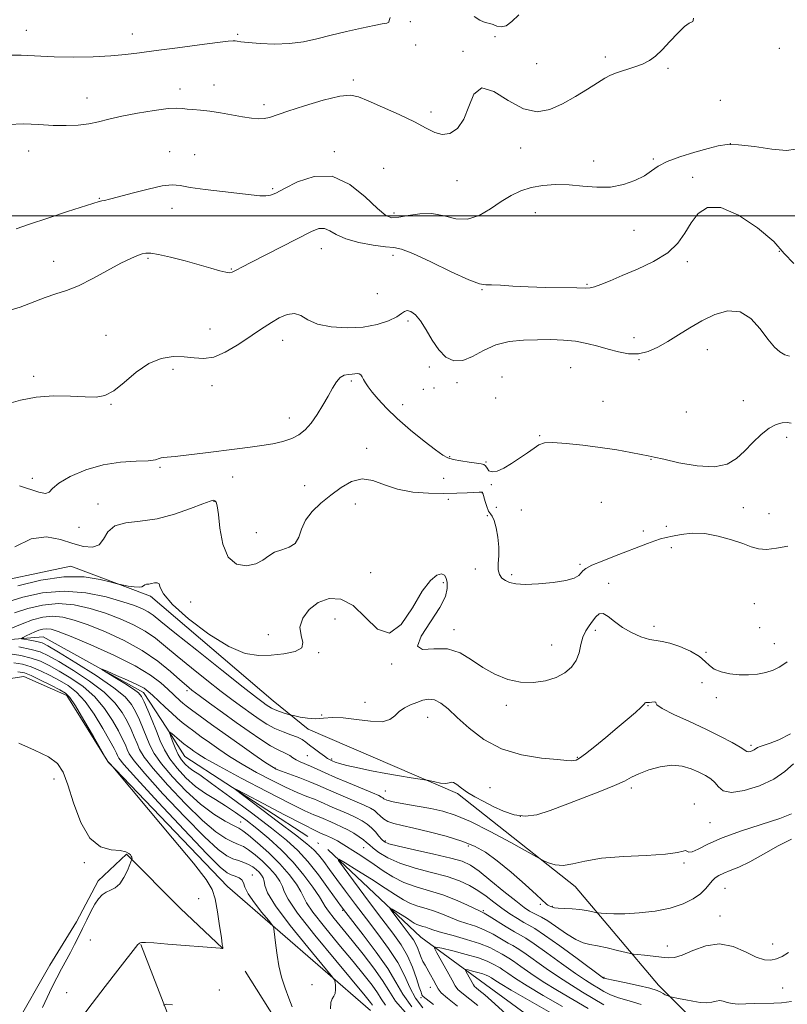
# Model space of a CAD drawing. Extents: x 2107300 to 2110200, y 329800 to 332700.
# Drawn here: x 2109645 to 2109906, y 331732 to 332067 of the extents above; entities that cross this region are included whole.
import ezdxf

# ---------------------------------------------------------------- set-up
doc = ezdxf.new("R2010")
doc.units = 0
doc.header["$MEASUREMENT"] = 0
doc.linetypes.add('rvrstm', pattern=[117.1, 50, -3.9, 0.5, -3.9, 0.5, -3.9, 0.5, -3.9, 50])
for name, color, linetype, lineweight in [('DTM HARD BREAKLINE', 7, 'Continuous', 0), ('DTM SPOT ELEVATION', 2, 'Continuous', 13), ('GRID LINE', 7, 'Continuous', 0), ('INDEX CONTOUR', 41, 'Continuous', 13), ('INTERMEDIATE CONTOUR', 44, 'Continuous', 0), ('STREAM - RIVER SINGLE LINE', 142, 'rvrstm', 0)]:
    doc.layers.add(name, color=color, linetype=linetype, lineweight=lineweight)

msp = doc.modelspace()

# ---------------------------------------------------------------- linework, layer by layer
at = {"layer": 'DTM HARD BREAKLINE'}
for points in [[(2109764.12, 331729.7, 1136.84), (2109715.5, 331771.84, 1141.5), (2109674.77, 331814.34, 1142.02), (2109660.86, 331836.88, 1142.39), (2109646.17, 331843.24, 1143.15), (2109616.46, 331838.76, 1145.31), (2109597.49, 331848.02, 1145.99), (2109574.95, 331885.48, 1146.87), (2109556.88, 331908.46, 1148.18), (2109560.58, 331924.26, 1147.36), (2109575.5, 331927.72, 1147.08), (2109598.52, 331915.81, 1146.38), (2109616.37, 331893.33, 1145.56), (2109629.95, 331874, 1143.85), (2109662.22, 331880.81, 1142.6), (2109689.26, 331870.67, 1141.62), (2109731.06, 331835, 1140.92), (2109742.89, 331825.34, 1139.06), (2109793.7, 331803.49, 1137.72), (2109833.72, 331771.84, 1135.28), (2109862.1, 331738.28, 1130.49), (2109905.73, 331694.66, 1125.03)], [(2109425.283, 331561.371, 1147.475), (2109429.737, 331575.237, 1147.475), (2109440.982, 331583.905, 1147.755), (2109460.214, 331584.068, 1147.125), (2109486.997, 331583.599, 1146.705), (2109516.468, 331582.731, 1145.655), (2109539.599, 331585.144, 1145.655), (2109565.779, 331594.722, 1145.515), (2109581.862, 331608.303, 1145.655), (2109590.96, 331623.03, 1146.215), (2109599.995, 331642.093, 1145.795), (2109609.106, 331657.09, 1145.585), (2109632.384, 331685.219, 1145.655), (2109638.859, 331707.383, 1145.585), (2109643.185, 331724.234, 1145.305), (2109655.012, 331745.058, 1144.815), (2109664.11, 331759.785, 1144.535), (2109671.549, 331773.78, 1144.395), (2109681.186, 331782.795, 1144.115), (2109699.526, 331764.318, 1142.925), (2109713.777, 331750.911, 1142.015)], [(2109686.05, 331752.11, 1141.93), (2109705.29, 331702.28, 1137.17), (2109723.02, 331636.06, 1132.23), (2109732.71, 331597.25, 1127.38), (2109737.27, 331564.1, 1121.52)], [(2109969.94, 331490.54, 1108.26), (2109943.58, 331494.26, 1110.48), (2109901.63, 331480.53, 1111.52), (2109869.79, 331477.63, 1114.48), (2109846.79, 331495.2, 1119.36), (2109818.74, 331535.62, 1126.1), (2109786.73, 331585.82, 1130.64), (2109760.03, 331628.88, 1135.31), (2109748.09, 331677.13, 1138.42), (2109733.6, 331723.78, 1140.86), (2109721.5, 331743.04, 1141.26)]]:
    msp.add_polyline3d(points, dxfattribs=at)
at = {"layer": 'DTM SPOT ELEVATION'}
for p in [(2109777.75, 332066.09, 1154.22), (2109647.03, 332063.15, 1156.9), (2109683.12, 332061.9, 1156.7), (2109718.97, 332061.79, 1156.2), (2109806.54, 332061, 1155.22), (2109779.52, 332058.16, 1155.22), (2109903.2, 332057.07, 1153.12), (2109795.6, 332056.03, 1154.12), (2109844, 332054.07, 1154.32), (2109820.62, 332051.79, 1154.92), (2109865.33, 332050.2, 1153.82), (2109710.88, 332044.54, 1154.6), (2109758.29, 332046.24, 1154.32), (2109667.66, 332040.17, 1154.7), (2109699.3, 332043.18, 1154.5), (2109727.95, 332037.87, 1154.4), (2109883.15, 332039.37, 1153.82), (2109784.68, 332035.34, 1154.32), (2109886.53, 332024.59, 1151.92), (2109647.86, 332022.12, 1153.4), (2109695.79, 332021.87, 1152.7), (2109704.38, 332020.79, 1152.9), (2109751.88, 332021.85, 1152.32), (2109815.17, 332023.12, 1153.52), (2109840.07, 332018.72, 1152.82), (2109860.34, 332019.36, 1152.32), (2109768.67, 332016.19, 1152.72), (2109793.53, 332012.03, 1153.52), (2109873.75, 332013.17, 1150.32), (2109730.88, 332009.23, 1152.22), (2109671.86, 332006.02, 1152.1), (2109696.58, 332002.56, 1151.4), (2109772.13, 332001.01, 1152.42), (2109820.21, 332001.16, 1150.92), (2109853.83, 331995.07, 1150.92), (2109747.45, 331988.83, 1149.22), (2109903.27, 331987.94, 1148.92), (2109656.41, 331984.58, 1150.7), (2109688.43, 331985.55, 1149.8), (2109771.84, 331986.56, 1149.52), (2109871.89, 331984.41, 1149.72), (2109716.84, 331981.89, 1150.1), (2109837.77, 331976.69, 1150.12), (2109766.47, 331973.52, 1149.62), (2109802.03, 331974.91, 1149.92), (2109776.91, 331964.22, 1147.62), (2109709.54, 331961.51, 1148.9), (2109674.18, 331959.32, 1148.9), (2109734.25, 331957.63, 1147.32), (2109853.81, 331958.57, 1148.72), (2109878.74, 331954.51, 1147.12), (2109855.52, 331951.12, 1147.92), (2109696.97, 331947.8, 1147.5), (2109784.1, 331948.64, 1147.62), (2109832.26, 331948.41, 1146.92), (2109649.56, 331945.44, 1148.3), (2109757.67, 331943.8, 1145.72), (2109793.6, 331943.26, 1147.62), (2109808.85, 331945.14, 1146.62), (2109710.24, 331942.26, 1147.4), (2109782.15, 331941.02, 1147.32), (2109785.76, 331941.48, 1146.12), (2109806.76, 331938.08, 1147.22), (2109843.19, 331936.91, 1147.22), (2109890.99, 331937.09, 1146.82), (2109675.85, 331935.86, 1147.9), (2109775.08, 331935.82, 1146.52), (2109871.58, 331933.24, 1147.52), (2109736.53, 331931.28, 1146.52), (2109821.71, 331925.22, 1146.12), (2109905.67, 331924.66, 1145.52), (2109762.86, 331920.89, 1144.62), (2109791.06, 331918.12, 1146.12), (2109803.46, 331916.22, 1146.12), (2109859.6, 331917.21, 1145.92), (2109692.54, 331914.51, 1145.82), (2109649.13, 331910.7, 1146.52), (2109717.25, 331911.15, 1145.42), (2109789.02, 331910.73, 1145.12), (2109741.74, 331908.21, 1144.92), (2109805.21, 331908.54, 1145.92), (2109710.91, 331902.9, 1143.92), (2109790.67, 331903.55, 1143.62), (2109802.14, 331905.69, 1143.92), (2109671.46, 331902.02, 1144.52), (2109758.93, 331902.03, 1143.12), (2109806.95, 331900.9, 1145.42), (2109815.41, 331899.89, 1145.22), (2109842.72, 331902.58, 1144.52), (2109891, 331900.69, 1145.12), (2109803.88, 331897.98, 1143.72), (2109899.69, 331898.68, 1145.32), (2109664.93, 331894.02, 1145.22), (2109856.91, 331892.83, 1144.92), (2109864.78, 331894.35, 1144.82), (2109725.28, 331892.27, 1144.72), (2109866.43, 331887.16, 1143.12), (2109799.79, 331879.86, 1143.72), (2109835.42, 331881.49, 1144.32), (2109764.25, 331878.6, 1142.82), (2109812.19, 331877.91, 1144.22), (2109788.93, 331875.17, 1141.72), (2109845.15, 331875.04, 1142.42), (2109702.92, 331868.61, 1143.32), (2109894.69, 331868.02, 1142.22), (2109752.03, 331862.89, 1141.12), (2109860.55, 331860.37, 1142.52), (2109896.52, 331859.87, 1142.72), (2109729.38, 331857.5, 1142.52), (2109792.54, 331859.24, 1142.42), (2109840.57, 331859.03, 1141.62), (2109825.82, 331853.97, 1142.82), (2109901.52, 331854.52, 1142.72), (2109746.55, 331851.35, 1141.92), (2109878.24, 331851.52, 1142.32), (2109771.32, 331847.52, 1141.92), (2109876.88, 331841.14, 1140.32), (2109701.75, 331838.49, 1135.62), (2109881.76, 331836.09, 1141.52), (2109762.28, 331834.51, 1140.82), (2109810.35, 331833.49, 1141.62), (2109858.5, 331833.42, 1139.92), (2109747.51, 331830.2, 1140.62), (2109783.6, 331829.37, 1139.22), (2109893.57, 331819.93, 1140.32), (2109742.6, 331816.41, 1137.12), (2109834.49, 331815.78, 1140.12), (2109750.92, 331815.23, 1138.22), (2109731.63, 331812.19, 1134.12), (2109656.46, 331808.43, 1144.55), (2109769.18, 331804.35, 1136.92), (2109804.81, 331805.42, 1138.92), (2109852.84, 331805.34, 1137.62), (2109874.31, 331799.89, 1136.52), (2109815.09, 331795.76, 1138.22), (2109719.95, 331793.77, 1133.15), (2109879.6, 331793.59, 1136.92), (2109769.21, 331787.35, 1132.32), (2109797.47, 331785.61, 1133.62), (2109761.8, 331785.06, 1129.12), (2109666.79, 331779.99, 1144.25), (2109870.74, 331779.88, 1135.82), (2109723.92, 331775.71, 1139.35), (2109884.74, 331771.27, 1133.12), (2109705.64, 331767.74, 1142.65), (2109821.94, 331765.73, 1133.82), (2109754.66, 331763.73, 1130.15), (2109802.55, 331763.6, 1128.22), (2109825.99, 331765.15, 1134.12), (2109882.98, 331761.81, 1132.62), (2109668.81, 331753.65, 1143.25), (2109900.94, 331752.29, 1132.82), (2109865.12, 331751.65, 1132.62), (2109843.54, 331740.91, 1130.12), (2109660.83, 331735.77, 1142.85), (2109712.71, 331736.66, 1140.65), (2109744.25, 331738.5, 1138.85), (2109784.55, 331737.51, 1124.75), (2109904.4, 331737.29, 1130.62), (2109781.33, 331734.04, 1126.25)]:
    msp.add_point(p, dxfattribs=at)
at = {"layer": 'GRID LINE', "flags": 128}
msp.add_lwpolyline([(2110000, 332000), (2107500, 332000)], dxfattribs=at)
at = {"layer": 'INDEX CONTOUR', "flags": 128}
for points, elevation in [([(2109640.788, 331967.74), (2109644.92, 331968.974), (2109653.458, 331972.282), (2109657.155, 331973.489), (2109660.764, 331974.637), (2109664.835, 331976.254), (2109669.691, 331978.673), (2109679.261, 331983.904), (2109682.578, 331985.567), (2109684.863, 331986.53), (2109686.453, 331987.055), (2109687.746, 331987.334), (2109689.373, 331987.308), (2109692.026, 331986.857), (2109696.13, 331985.922), (2109701.044, 331984.683), (2109705.86, 331983.385), (2109709.829, 331982.242), (2109712.845, 331981.36), (2109714.96, 331980.816), (2109716.277, 331980.657), (2109717.087, 331980.806), (2109717.736, 331981.157), (2109718.62, 331981.673), (2109720.365, 331982.614), (2109723.647, 331984.311), (2109744.087, 331994.666), (2109746.624, 331995.673), (2109748.478, 331995.748), (2109750.256, 331994.962), (2109752.497, 331993.65), (2109755.719, 331992.214), (2109760.176, 331990.995), (2109765.047, 331990.09), (2109769.243, 331989.537), (2109772.109, 331989.257), (2109774.719, 331988.698), (2109778.583, 331987.192), (2109784.643, 331984.364), (2109791.59, 331981.021), (2109797.549, 331978.261), (2109801.186, 331976.892), (2109803.331, 331976.547), (2109805.351, 331976.566), (2109808.369, 331976.424), (2109812.529, 331976.137), (2109817.725, 331975.855), (2109823.698, 331975.69), (2109834.287, 331975.546), (2109837.165, 331975.468), (2109838.856, 331975.513), (2109840.358, 331975.864), (2109842.525, 331976.667), (2109845.63, 331977.942), (2109849.807, 331979.676), (2109855.006, 331981.854), (2109860.466, 331984.442), (2109865.245, 331987.404), (2109868.667, 331990.684), (2109871.105, 331994.138), (2109873.201, 331997.604), (2109875.572, 332000.788), (2109878.761, 332002.869), (2109883.288, 332002.898), (2109889.349, 332000.299), (2109895.833, 331995.998), (2109901.303, 331991.299), (2109904.905, 331987.233), (2109908.112, 331983.756)], 1150), ([(2109640.478, 331868.593), (2109645.93, 331870.277), (2109652.586, 331871.729), (2109659.902, 331872.358), (2109667.31, 331871.765), (2109674.178, 331870.36), (2109679.852, 331868.752), (2109683.876, 331867.419), (2109686.576, 331866.33), (2109688.472, 331865.319), (2109690.199, 331864.112), (2109692.833, 331862.001), (2109697.566, 331858.163), (2109705.019, 331852.208), (2109713.534, 331845.458), (2109720.882, 331839.662), (2109725.395, 331836.13), (2109727.629, 331834.415), (2109728.7, 331833.63), (2109729.56, 331833.034), (2109730.514, 331832.465), (2109731.705, 331831.907), (2109733.195, 331831.358), (2109734.723, 331830.869), (2109736.68, 331830.293), (2109737.308, 331830.136), (2109738.372, 331829.897), (2109740.258, 331829.499), (2109742.748, 331829.101), (2109745.475, 331828.922), (2109748.199, 331829.082), (2109751.197, 331829.313), (2109754.875, 331829.254), (2109759.419, 331828.694), (2109764.142, 331828.049), (2109768.136, 331827.889), (2109770.762, 331828.614), (2109772.453, 331829.937), (2109773.912, 331831.404), (2109775.69, 331832.644), (2109777.741, 331833.649), (2109779.866, 331834.497), (2109781.911, 331835.209), (2109783.902, 331835.573), (2109785.91, 331835.321), (2109788.04, 331834.226), (2109790.532, 331832.239), (2109793.664, 331829.356), (2109797.671, 331825.696), (2109802.648, 331821.885), (2109808.653, 331818.674), (2109815.533, 331816.624), (2109822.293, 331815.536), (2109827.73, 331815.023), (2109830.982, 331814.757), (2109832.561, 331814.652), (2109833.325, 331814.681), (2109834.056, 331814.883), (2109835.234, 331815.54), (2109837.274, 331816.999), (2109840.413, 331819.462), (2109844.22, 331822.562), (2109848.091, 331825.787), (2109851.505, 331828.691), (2109854.241, 331831.08), (2109856.159, 331832.824), (2109857.196, 331833.848), (2109857.626, 331834.319), (2109857.798, 331834.456), (2109858.017, 331834.457), (2109858.4, 331834.422), (2109859.014, 331834.431), (2109860.686, 331834.628), (2109861.155, 331834.61), (2109861.174, 331834.345), (2109861.566, 331833.662), (2109863.387, 331832.377), (2109867.332, 331830.391), (2109872.658, 331827.946), (2109878.265, 331825.356), (2109883.207, 331822.921), (2109887.152, 331820.832), (2109889.924, 331819.251), (2109892.195, 331817.831), (2109892.652, 331817.716), (2109893.257, 331817.798), (2109893.972, 331818.016), (2109894.646, 331818.328), (2109895.776, 331819.091), (2109896.651, 331819.48), (2109898.042, 331819.89), (2109900.133, 331820.562), (2109903.097, 331821.795), (2109906.962, 331823.769)], 1140), ([(2109737.475, 331730.857), (2109736.387, 331733.849), (2109735.112, 331737.25), (2109733.918, 331740.952), (2109733.015, 331744.808), (2109732.382, 331748.533), (2109731.941, 331751.803), (2109731.254, 331757.391), (2109731.116, 331758.091), (2109730.637, 331758.86), (2109729.404, 331760.358), (2109727.21, 331763.003), (2109724.654, 331766.25), (2109722.538, 331769.315), (2109721.425, 331771.579), (2109720.925, 331773.104), (2109720.412, 331774.118), (2109719.413, 331774.828), (2109718.082, 331775.354), (2109716.726, 331775.79), (2109715.386, 331776.439), (2109713.032, 331778.436), (2109708.367, 331783.118), (2109700.721, 331791.159), (2109691.946, 331800.554), (2109684.516, 331808.634), (2109680.282, 331813.4), (2109678.578, 331815.542), (2109678.111, 331816.421), (2109677.748, 331817.265), (2109676.996, 331818.758), (2109675.526, 331821.446), (2109673.137, 331825.608), (2109670.155, 331830.432), (2109667.033, 331834.832), (2109664.115, 331837.997), (2109661.298, 331840.188), (2109658.363, 331841.939), (2109655.169, 331843.658), (2109651.874, 331845.275), (2109648.708, 331846.595), (2109645.802, 331847.473), (2109642.873, 331847.969)], 1140), ([(2109778.154, 331730.947), (2109775.087, 331735.228), (2109772.781, 331739.276), (2109770.049, 331743.896), (2109766.097, 331749.553), (2109761.683, 331755.359), (2109755.701, 331762.954), (2109754.248, 331764.891), (2109749.87, 331771.105), (2109746.46, 331775.781), (2109742.882, 331780.329), (2109739.455, 331784.078), (2109735.588, 331787.573), (2109730.462, 331791.666), (2109723.656, 331796.87), (2109716.339, 331802.352), (2109710.079, 331806.941), (2109706.037, 331809.789), (2109703.748, 331811.335), (2109702.343, 331812.34), (2109701.101, 331813.456), (2109699.893, 331814.893), (2109698.738, 331816.75), (2109697.668, 331819.028), (2109696.759, 331821.333), (2109696.099, 331823.172), (2109695.777, 331824.157), (2109695.884, 331824.331), (2109696.512, 331823.845), (2109699.168, 331821.642), (2109700.653, 331820.437), (2109701.911, 331819.452), (2109703.009, 331818.633), (2109704.087, 331817.857), (2109705.437, 331816.939), (2109707.959, 331815.416), (2109712.697, 331812.761), (2109720.179, 331808.721), (2109728.832, 331804.147), (2109736.561, 331800.165), (2109741.765, 331797.624), (2109744.833, 331796.259), (2109746.649, 331795.529), (2109747.993, 331794.967), (2109750.604, 331793.81), (2109752.317, 331793.073), (2109754.29, 331792.186), (2109756.383, 331791.14), (2109758.447, 331789.95), (2109760.311, 331788.742), (2109761.797, 331787.672), (2109762.831, 331786.82), (2109763.756, 331785.986), (2109765.021, 331784.896), (2109767.029, 331783.366), (2109769.992, 331781.563), (2109774.077, 331779.745), (2109779.284, 331778.111), (2109784.94, 331776.629), (2109790.204, 331775.207), (2109794.439, 331773.759), (2109797.817, 331772.211), (2109800.71, 331770.492), (2109803.444, 331768.562), (2109806.129, 331766.514), (2109808.828, 331764.472), (2109811.554, 331762.561), (2109814.114, 331760.908), (2109816.269, 331759.636), (2109817.978, 331758.724), (2109820.015, 331757.546), (2109823.352, 331755.327), (2109828.536, 331751.627), (2109834.389, 331747.345), (2109843.435, 331740.702), (2109843.648, 331740.618), (2109844.522, 331740.404), (2109846.717, 331739.933), (2109850.573, 331739.133), (2109855.141, 331738.154), (2109859.146, 331737.203), (2109861.635, 331736.439), (2109862.932, 331735.854), (2109863.679, 331735.395), (2109864.391, 331735.019), (2109865.073, 331734.723), (2109865.923, 331734.405), (2109866.239, 331734.321), (2109869.441, 331733.648), (2109871.445, 331733.239), (2109873.807, 331732.783), (2109876.261, 331732.419), (2109878.497, 331732.309), (2109880.282, 331732.539), (2109881.706, 331732.886), (2109882.94, 331733.05), (2109884.152, 331732.824), (2109885.506, 331732.382), (2109887.166, 331731.994), (2109889.266, 331731.86), (2109891.816, 331731.912), (2109894.798, 331732.015), (2109901.316, 331732.117), (2109903.898, 331732.247), (2109907.371, 331732.773)], 1130), ([(2109811.618, 331727.185), (2109806.418, 331731.94), (2109802.981, 331734.971), (2109801.042, 331736.586), (2109800.055, 331737.369), (2109799.527, 331737.85), (2109799.168, 331738.344), (2109796.687, 331742.821), (2109796.377, 331743.446), (2109796.55, 331743.607), (2109797.354, 331743.44), (2109798.836, 331743.076), (2109800.642, 331742.608), (2109802.317, 331742.121), (2109803.507, 331741.689), (2109804.253, 331741.339), (2109805.258, 331740.765), (2109806.428, 331739.974), (2109808.276, 331738.814), (2109812.002, 331736.603), (2109825.521, 331728.81)], 1120), ([(2109693.695, 331731.416), (2109694.681, 331731.764), (2109696.763, 331731.628)], 1140)]:
    msp.add_lwpolyline(points, dxfattribs=dict(at, elevation=elevation))
at = {"layer": 'INTERMEDIATE CONTOUR', "flags": 128}
for points, elevation in [([(2109640.645, 332054.678), (2109645.329, 332054.742), (2109656.571, 332054.156), (2109663.137, 332054.058), (2109669.76, 332054.182), (2109675.762, 332054.478), (2109680.762, 332054.911), (2109685.557, 332055.5), (2109691.24, 332056.278), (2109698.444, 332057.239), (2109705.966, 332058.215), (2109712.142, 332058.997), (2109715.757, 332059.429), (2109717.392, 332059.574), (2109718.076, 332059.545), (2109718.759, 332059.435), (2109720.071, 332059.255), (2109722.561, 332058.993), (2109726.56, 332058.677), (2109731.512, 332058.483), (2109736.642, 332058.634), (2109741.374, 332059.278), (2109745.925, 332060.302), (2109750.711, 332061.524), (2109755.953, 332062.77), (2109761.083, 332063.897), (2109765.336, 332064.769), (2109768.139, 332065.304), (2109769.677, 332065.632), (2109770.331, 332065.936), (2109770.514, 332066.444), (2109770.789, 332067.555)], 1156), ([(2109640.988, 332031.088), (2109646.11, 332031.275), (2109651.28, 332031.081), (2109656.212, 332030.818), (2109660.677, 332030.749), (2109664.679, 332030.926), (2109668.278, 332031.353), (2109671.618, 332032.022), (2109675.179, 332032.884), (2109679.523, 332033.883), (2109684.93, 332034.937), (2109690.559, 332035.873), (2109695.282, 332036.498), (2109698.309, 332036.682), (2109700.174, 332036.566), (2109701.743, 332036.358), (2109703.74, 332036.208), (2109706.317, 332036.035), (2109709.483, 332035.688), (2109713.173, 332035.084), (2109720.622, 332033.672), (2109723.613, 332033.205), (2109726.038, 332033.004), (2109728.028, 332033.094), (2109729.834, 332033.516), (2109735.993, 332035.684), (2109741.676, 332037.511), (2109748.087, 332039.378), (2109753.663, 332040.728), (2109757.342, 332041.117), (2109760.088, 332040.546), (2109763.368, 332039.128), (2109768.204, 332037.017), (2109773.842, 332034.535), (2109779.083, 332032.048), (2109783.028, 332029.899), (2109785.978, 332028.358), (2109788.539, 332027.671), (2109791.163, 332028.075), (2109793.705, 332029.754), (2109795.873, 332032.879), (2109797.55, 332037.284), (2109799.333, 332041.453), (2109801.995, 332043.532), (2109806.057, 332042.325), (2109811.021, 332039.26), (2109816.135, 332036.425), (2109820.817, 332035.46), (2109825.168, 332036.221), (2109829.461, 332038.115), (2109833.844, 332040.574), (2109837.978, 332043.126), (2109841.4, 332045.322), (2109843.837, 332046.84), (2109845.773, 332047.863), (2109847.878, 332048.698), (2109853.714, 332050.601), (2109856.62, 332051.685), (2109858.993, 332052.876), (2109861.092, 332054.394), (2109863.329, 332056.503), (2109865.968, 332059.3), (2109868.677, 332062.209), (2109870.976, 332064.483), (2109872.498, 332065.602), (2109873.743, 332066.092), (2109873.903, 332066.537), (2109874.052, 332067.259)], 1154), ([(2109799.367, 332067.803), (2109801.303, 332066.618), (2109802.598, 332066.04), (2109803.672, 332065.713), (2109804.704, 332065.445), (2109805.814, 332065.087), (2109807.102, 332064.59), (2109808.59, 332064.312), (2109810.284, 332064.706), (2109812.222, 332066.123), (2109814.574, 332068.469)], 1156), ([(2109643.587, 331995.647), (2109648.146, 331997.23), (2109654.374, 331999.289), (2109661.11, 332001.449), (2109671.874, 332004.858), (2109672.745, 332005.089), (2109673.677, 332005.284), (2109675.35, 332005.666), (2109678.394, 332006.451), (2109683.115, 332007.735), (2109688.529, 332009.151), (2109693.324, 332010.211), (2109696.635, 332010.554), (2109699.345, 332010.306), (2109702.782, 332009.72), (2109707.851, 332009.018), (2109713.763, 332008.307), (2109723.525, 332007.173), (2109726.503, 332006.868), (2109728.577, 332006.791), (2109730.166, 332007.016), (2109731.996, 332007.764), (2109734.871, 332009.295), (2109739.349, 332011.582), (2109744.991, 332013.462), (2109751.113, 332013.485), (2109757.065, 332010.744), (2109762.352, 332006.487), (2109766.512, 332002.501), (2109769.314, 332000.186), (2109771.428, 331999.39), (2109773.755, 331999.572), (2109776.973, 332000.198), (2109780.882, 332000.765), (2109785.06, 332000.78), (2109789.165, 331999.982), (2109793.176, 331999.053), (2109797.148, 331998.909), (2109801.112, 332000.19), (2109804.978, 332002.431), (2109808.624, 332004.89), (2109812.002, 332006.955), (2109815.318, 332008.532), (2109818.849, 332009.657), (2109822.801, 332010.362), (2109827.121, 332010.66), (2109831.687, 332010.56), (2109836.381, 332010.142), (2109841.097, 332009.759), (2109845.731, 332009.834), (2109850.151, 332010.665), (2109854.106, 332012.056), (2109857.317, 332013.686), (2109859.702, 332015.296), (2109861.967, 332016.875), (2109865.014, 332018.472), (2109869.419, 332020.103), (2109874.44, 332021.65), (2109879.007, 332022.96), (2109882.423, 332023.891), (2109885.482, 332024.345), (2109889.349, 332024.235), (2109894.753, 332023.571), (2109900.678, 332022.754), (2109905.67, 332022.286), (2109908.739, 332022.703)], 1152), ([(2109640.365, 331935.901), (2109645.137, 331937.28), (2109650.457, 331938.37), (2109656.289, 331938.79), (2109662.056, 331938.717), (2109667.047, 331938.468), (2109670.793, 331938.387), (2109673.798, 331938.91), (2109676.807, 331940.499), (2109680.394, 331943.375), (2109684.464, 331946.79), (2109688.744, 331949.76), (2109692.989, 331951.515), (2109697.043, 331952.182), (2109700.771, 331952.11), (2109704.121, 331951.685), (2109707.355, 331951.447), (2109710.819, 331951.973), (2109714.721, 331953.638), (2109718.736, 331956.01), (2109722.402, 331958.453), (2109725.397, 331960.477), (2109727.951, 331962.159), (2109730.425, 331963.724), (2109733.089, 331965.284), (2109735.79, 331966.48), (2109738.277, 331966.846), (2109740.456, 331966.095), (2109742.853, 331964.674), (2109746.149, 331963.214), (2109750.781, 331962.243), (2109756.214, 331961.887), (2109761.66, 331962.169), (2109766.441, 331963.06), (2109770.296, 331964.315), (2109773.069, 331965.635), (2109774.725, 331966.75), (2109775.711, 331967.508), (2109776.595, 331967.788), (2109777.83, 331967.457), (2109779.406, 331966.345), (2109781.2, 331964.269), (2109783.114, 331961.195), (2109785.162, 331957.672), (2109787.384, 331954.399), (2109789.82, 331951.988), (2109792.514, 331950.71), (2109795.505, 331950.754), (2109798.84, 331952.14), (2109802.565, 331954.208), (2109806.727, 331956.133), (2109811.324, 331957.276), (2109816.148, 331957.758), (2109820.938, 331957.891), (2109825.484, 331957.913), (2109829.773, 331957.78), (2109833.841, 331957.379), (2109837.722, 331956.639), (2109841.445, 331955.674), (2109845.038, 331954.641), (2109848.528, 331953.712), (2109851.933, 331953.122), (2109855.269, 331953.118), (2109858.562, 331953.881), (2109861.884, 331955.312), (2109865.314, 331957.246), (2109868.929, 331959.51), (2109872.779, 331961.937), (2109876.907, 331964.353), (2109881.304, 331966.494), (2109885.734, 331967.745), (2109889.9, 331967.397), (2109893.566, 331965.053), (2109896.706, 331961.547), (2109899.35, 331958.022), (2109901.544, 331955.398), (2109903.402, 331953.706), (2109905.05, 331952.758), (2109906.659, 331952.322)], 1148), ([(2109644.698, 331908.136), (2109651.357, 331905.954), (2109653.595, 331905.514), (2109654.846, 331905.965), (2109655.975, 331907.223), (2109658.096, 331909.106), (2109662.016, 331911.383), (2109667.314, 331913.626), (2109673.259, 331915.358), (2109679.153, 331916.253), (2109684.407, 331916.571), (2109688.463, 331916.724), (2109690.953, 331917.026), (2109692.259, 331917.412), (2109692.952, 331917.723), (2109693.628, 331917.855), (2109694.983, 331917.941), (2109697.74, 331918.171), (2109702.328, 331918.677), (2109708.019, 331919.364), (2109718.845, 331920.713), (2109723.221, 331921.282), (2109727.181, 331921.85), (2109730.916, 331922.479), (2109734.351, 331923.243), (2109737.341, 331924.222), (2109739.806, 331925.502), (2109741.916, 331927.214), (2109743.906, 331929.491), (2109745.945, 331932.384), (2109747.939, 331935.59), (2109749.732, 331938.721), (2109751.22, 331941.435), (2109752.522, 331943.577), (2109753.811, 331945.039), (2109755.203, 331945.782), (2109756.609, 331946.043), (2109757.881, 331946.127), (2109759.699, 331946.369), (2109760.315, 331946.282), (2109760.809, 331945.88), (2109761.261, 331945.199), (2109761.755, 331944.312), (2109762.39, 331943.249), (2109763.323, 331941.883), (2109764.726, 331940.046), (2109766.762, 331937.606), (2109769.563, 331934.586), (2109773.252, 331931.047), (2109777.781, 331927.142), (2109782.427, 331923.387), (2109786.294, 331920.389), (2109788.785, 331918.575), (2109790.491, 331917.651), (2109792.299, 331917.139), (2109794.835, 331916.659), (2109797.688, 331916.202), (2109800.185, 331915.854), (2109801.821, 331915.651), (2109802.751, 331915.425), (2109803.298, 331914.959), (2109803.774, 331914.146), (2109804.439, 331913.308), (2109805.54, 331912.884), (2109807.259, 331913.208), (2109809.502, 331914.209), (2109812.103, 331915.717), (2109814.876, 331917.541), (2109817.533, 331919.407), (2109819.763, 331921.017), (2109821.454, 331922.134), (2109823.293, 331922.744), (2109826.165, 331922.888), (2109830.678, 331922.621), (2109836.319, 331922.04), (2109842.298, 331921.256), (2109847.894, 331920.38), (2109852.669, 331919.536), (2109856.256, 331918.85), (2109858.571, 331918.381), (2109860.666, 331917.919), (2109863.878, 331917.182), (2109869.08, 331916.046), (2109875.304, 331914.997), (2109881.119, 331914.674), (2109885.446, 331915.552), (2109888.626, 331917.445), (2109891.351, 331920.001), (2109894.166, 331922.855), (2109897.026, 331925.587), (2109899.736, 331927.763), (2109902.134, 331929.063), (2109904.176, 331929.628), (2109905.848, 331929.716), (2109907.216, 331929.459)], 1146), ([(2109643.165, 331887.376), (2109648.748, 331890.136), (2109653.966, 331890.793), (2109658.683, 331889.944), (2109662.889, 331888.576), (2109666.557, 331887.566), (2109669.581, 331887.316), (2109671.837, 331888.116), (2109673.363, 331890.064), (2109674.85, 331892.49), (2109677.15, 331894.536), (2109680.897, 331895.605), (2109685.848, 331896.172), (2109691.544, 331896.973), (2109697.473, 331898.521), (2109702.929, 331900.426), (2109707.152, 331902.068), (2109709.623, 331902.972), (2109710.766, 331903.236), (2109711.246, 331903.098), (2109711.616, 331902.643), (2109711.997, 331901.33), (2109712.403, 331898.465), (2109712.912, 331893.732), (2109713.868, 331888.334), (2109715.682, 331883.856), (2109718.57, 331881.506), (2109721.976, 331881), (2109725.15, 331881.676), (2109727.555, 331882.928), (2109729.507, 331884.351), (2109731.533, 331885.593), (2109733.981, 331886.443), (2109736.495, 331887.267), (2109738.54, 331888.569), (2109739.786, 331890.712), (2109740.722, 331893.468), (2109742.044, 331896.465), (2109744.274, 331899.398), (2109747.248, 331902.23), (2109750.627, 331904.994), (2109754.127, 331907.621), (2109757.681, 331909.657), (2109761.273, 331910.548), (2109764.934, 331909.969), (2109768.879, 331908.509), (2109773.361, 331906.983), (2109778.505, 331906.034), (2109783.92, 331905.63), (2109789.074, 331905.56), (2109793.512, 331905.641), (2109797.052, 331905.784), (2109801.069, 331906.01), (2109801.776, 331906.038), (2109802.047, 331906.021), (2109802.171, 331905.967), (2109802.236, 331905.887), (2109802.322, 331905.635), (2109803.149, 331902.826), (2109803.717, 331901.083), (2109804.329, 331899.602), (2109804.923, 331898.687), (2109805.523, 331897.854), (2109806.175, 331896.424), (2109806.882, 331893.927), (2109807.493, 331890.714), (2109807.816, 331887.345), (2109807.751, 331884.292), (2109807.547, 331881.687), (2109807.543, 331879.573), (2109808.001, 331877.97), (2109808.874, 331876.787), (2109810.037, 331875.905), (2109811.466, 331875.235), (2109813.542, 331874.797), (2109816.748, 331874.64), (2109821.293, 331874.795), (2109826.306, 331875.233), (2109830.642, 331875.908), (2109833.439, 331876.764), (2109834.963, 331877.688), (2109835.758, 331878.556), (2109836.382, 331879.299), (2109837.422, 331880.081), (2109839.475, 331881.122), (2109842.91, 331882.562), (2109847.185, 331884.24), (2109858.406, 331888.569), (2109860.877, 331889.482), (2109862.825, 331890.123), (2109864.664, 331890.612), (2109866.887, 331891.095), (2109869.874, 331891.644), (2109873.575, 331892.018), (2109877.827, 331891.901), (2109882.414, 331891.09), (2109886.889, 331889.836), (2109890.75, 331888.505), (2109893.689, 331887.419), (2109896.175, 331886.728), (2109898.869, 331886.54), (2109902.255, 331886.911), (2109906.085, 331887.685)], 1144), ([(2109644.212, 331874.127), (2109651.968, 331876.015), (2109659.851, 331877.191), (2109666.718, 331877.157), (2109672.154, 331876.34), (2109675.92, 331875.393), (2109677.977, 331874.827), (2109679.06, 331874.559), (2109680.095, 331874.357), (2109681.758, 331874.06), (2109683.722, 331873.769), (2109685.412, 331873.653), (2109686.406, 331873.825), (2109686.92, 331874.162), (2109687.325, 331874.48), (2109687.926, 331874.652), (2109688.727, 331874.747), (2109689.665, 331874.886), (2109690.659, 331875.119), (2109691.56, 331875.199), (2109692.203, 331874.804), (2109692.639, 331873.625), (2109693.778, 331871.388), (2109696.748, 331867.826), (2109702.232, 331862.933), (2109709.148, 331857.726), (2109715.971, 331853.483), (2109721.539, 331851.152), (2109726.132, 331850.386), (2109730.394, 331850.507), (2109734.714, 331850.976), (2109738.472, 331851.785), (2109740.794, 331853.062), (2109741.165, 331854.898), (2109740.52, 331857.251), (2109740.154, 331860.042), (2109741.09, 331863.126), (2109743.269, 331866.093), (2109746.352, 331868.469), (2109750.031, 331869.78), (2109754.073, 331869.574), (2109758.268, 331867.407), (2109762.439, 331863.325), (2109766.558, 331859.358), (2109770.629, 331858.033), (2109774.625, 331861.028), (2109778.393, 331866.635), (2109781.745, 331872.301), (2109784.527, 331875.995), (2109786.713, 331877.773), (2109788.307, 331878.213), (2109789.338, 331877.818), (2109789.93, 331876.787), (2109790.228, 331875.243), (2109790.263, 331873.234), (2109789.622, 331870.508), (2109787.777, 331866.736), (2109784.584, 331861.876), (2109781.434, 331857.037), (2109780.1, 331853.617), (2109781.823, 331852.525), (2109785.714, 331852.735), (2109790.345, 331852.732), (2109794.589, 331851.377), (2109798.485, 331849.014), (2109802.363, 331846.363), (2109806.482, 331844.046), (2109810.806, 331842.316), (2109815.223, 331841.332), (2109819.602, 331841.197), (2109823.725, 331841.791), (2109827.354, 331842.937), (2109830.294, 331844.49), (2109832.532, 331846.422), (2109834.098, 331848.739), (2109835.075, 331851.393), (2109835.737, 331854.137), (2109836.417, 331856.677), (2109837.362, 331858.791), (2109838.497, 331860.56), (2109839.671, 331862.138), (2109840.781, 331863.586), (2109841.938, 331864.584), (2109843.306, 331864.721), (2109845.028, 331863.735), (2109847.181, 331861.991), (2109849.818, 331860), (2109852.916, 331858.211), (2109856.12, 331856.803), (2109858.996, 331855.89), (2109861.282, 331855.489), (2109863.406, 331855.241), (2109865.967, 331854.69), (2109869.335, 331853.509), (2109872.951, 331851.877), (2109876.025, 331850.102), (2109878.024, 331848.443), (2109879.446, 331846.99), (2109881.046, 331845.786), (2109883.398, 331844.864), (2109886.35, 331844.234), (2109889.573, 331843.89), (2109892.775, 331843.834), (2109895.823, 331844.08), (2109898.619, 331844.642), (2109901.078, 331845.502), (2109903.131, 331846.508), (2109904.712, 331847.47), (2109905.932, 331848.282)], 1142), ([(2109643.05, 331864.931), (2109647.572, 331866.448), (2109652.61, 331867.61), (2109657.945, 331868.081), (2109663.377, 331867.626), (2109668.767, 331866.431), (2109673.993, 331864.787), (2109678.934, 331862.934), (2109683.475, 331860.914), (2109687.501, 331858.713), (2109691.009, 331856.292), (2109694.461, 331853.499), (2109698.423, 331850.157), (2109703.26, 331846.201), (2109708.478, 331842.047), (2109713.374, 331838.232), (2109717.41, 331835.159), (2109720.711, 331832.715), (2109723.569, 331830.652), (2109726.243, 331828.776), (2109728.876, 331827.087), (2109731.582, 331825.631), (2109734.4, 331824.44), (2109737.086, 331823.46), (2109739.323, 331822.623), (2109740.911, 331821.845), (2109742.148, 331821.005), (2109743.444, 331819.971), (2109745.087, 331818.677), (2109746.866, 331817.32), (2109748.442, 331816.165), (2109749.57, 331815.402), (2109750.392, 331814.933), (2109751.141, 331814.584), (2109752.084, 331814.202), (2109753.604, 331813.709), (2109756.113, 331813.047), (2109759.863, 331812.187), (2109764.459, 331811.225), (2109769.344, 331810.284), (2109773.989, 331809.472), (2109777.963, 331808.833), (2109782.472, 331808.144), (2109783.385, 331807.981), (2109786.018, 331807.404), (2109787.98, 331807.056), (2109789.724, 331806.924), (2109790.864, 331807.116), (2109791.629, 331807.351), (2109792.402, 331807.253), (2109793.512, 331806.542), (2109795.064, 331805.341), (2109797.11, 331803.874), (2109799.672, 331802.325), (2109802.65, 331800.732), (2109805.915, 331799.093), (2109809.361, 331797.475), (2109812.972, 331796.216), (2109816.758, 331795.719), (2109820.768, 331796.27), (2109825.221, 331797.686), (2109830.377, 331799.665), (2109842.206, 331804.163), (2109847.152, 331806.16), (2109850.495, 331807.726), (2109852.917, 331809.005), (2109855.431, 331810.222), (2109858.788, 331811.501), (2109862.713, 331812.578), (2109866.667, 331813.088), (2109870.208, 331812.784), (2109873.271, 331811.895), (2109875.883, 331810.767), (2109878.074, 331809.666), (2109879.871, 331808.531), (2109881.3, 331807.224), (2109882.508, 331805.714), (2109884.128, 331804.421), (2109886.912, 331803.875), (2109891.301, 331804.471), (2109896.493, 331806.051), (2109901.373, 331808.318), (2109905.111, 331810.958), (2109908.009, 331813.576)], 1138), ([(2109641.85, 331859.572), (2109645.622, 331861.269), (2109649.215, 331862.618), (2109652.633, 331863.49), (2109655.989, 331863.804), (2109659.444, 331863.487), (2109663.356, 331862.502), (2109668.134, 331860.823), (2109673.993, 331858.451), (2109680.374, 331855.497), (2109686.528, 331852.106), (2109691.82, 331848.472), (2109696.086, 331845), (2109699.281, 331842.151), (2109701.5, 331840.193), (2109703.422, 331838.637), (2109705.865, 331836.802), (2109709.425, 331834.189), (2109713.794, 331831.014), (2109718.437, 331827.674), (2109722.875, 331824.533), (2109726.837, 331821.825), (2109730.106, 331819.751), (2109732.538, 331818.428), (2109735.606, 331817.018), (2109736.702, 331816.359), (2109737.74, 331815.646), (2109738.876, 331814.939), (2109740.237, 331814.277), (2109743.745, 331812.792), (2109745.956, 331811.79), (2109748.706, 331810.529), (2109752.249, 331808.956), (2109756.644, 331807.088), (2109764.819, 331803.681), (2109766.969, 331802.752), (2109767.938, 331802.27), (2109768.318, 331801.979), (2109768.702, 331801.662), (2109769.676, 331801.248), (2109771.826, 331800.704), (2109775.494, 331800.012), (2109780.063, 331799.219), (2109784.678, 331798.389), (2109788.77, 331797.497), (2109792.961, 331796.162), (2109798.156, 331793.914), (2109804.845, 331790.529), (2109811.826, 331786.77), (2109820.641, 331781.89), (2109822.104, 331781.099), (2109823.119, 331780.599), (2109824.704, 331779.896), (2109826.945, 331779.229), (2109829.691, 331779.02), (2109832.914, 331779.547), (2109837.074, 331780.507), (2109842.753, 331781.452), (2109850.154, 331782.049), (2109857.969, 331782.422), (2109864.51, 331782.813), (2109868.524, 331783.373), (2109870.483, 331783.902), (2109871.295, 331784.109), (2109872.4, 331783.5), (2109873.545, 331783.618), (2109875.584, 331784.597), (2109878.875, 331786.299), (2109883.765, 331788.451), (2109890.303, 331790.784), (2109903.364, 331795.01), (2109907.357, 331796.535)], 1136), ([(2109769.229, 331731.485), (2109767.77, 331733.632), (2109766.53, 331735.66), (2109764.709, 331738.227), (2109762.003, 331741.682), (2109758.23, 331746.301), (2109753.424, 331752.106), (2109748.495, 331758.125), (2109744.568, 331763.136), (2109742.414, 331766.294), (2109741.391, 331768.276), (2109740.501, 331770.126), (2109738.921, 331772.681), (2109736.521, 331775.904), (2109733.344, 331779.54), (2109729.548, 331783.297), (2109725.743, 331786.725), (2109722.653, 331789.336), (2109720.73, 331790.834), (2109719.337, 331791.693), (2109717.565, 331792.58), (2109714.705, 331794.08), (2109710.852, 331796.447), (2109706.301, 331799.852), (2109701.407, 331804.305), (2109696.759, 331809.164), (2109693.006, 331813.626), (2109690.592, 331817.109), (2109689.133, 331819.925), (2109686.83, 331825.54), (2109685.518, 331828.568), (2109684.219, 331831.38), (2109682.88, 331833.819), (2109680.745, 331836.32), (2109676.888, 331839.468), (2109670.837, 331843.583), (2109663.949, 331847.944), (2109658.039, 331851.561), (2109654.432, 331853.711), (2109652.505, 331854.709), (2109651.138, 331855.135), (2109649.477, 331855.463), (2109647.701, 331855.758), (2109646.248, 331855.978), (2109645.474, 331856.114), (2109645.396, 331856.271), (2109645.946, 331856.585), (2109647.029, 331857.142), (2109648.443, 331857.838), (2109649.954, 331858.521), (2109651.379, 331859.059), (2109652.721, 331859.404), (2109654.032, 331859.527), (2109655.511, 331859.348), (2109657.946, 331858.573), (2109662.276, 331856.858), (2109668.995, 331854.017), (2109676.824, 331850.498), (2109684.039, 331846.907), (2109689.303, 331843.748), (2109692.831, 331841.105), (2109695.226, 331838.962), (2109699.414, 331835.034), (2109700.31, 331834.24), (2109701.455, 331833.321), (2109703.305, 331831.927), (2109706.205, 331829.793), (2109710.057, 331827.001), (2109714.651, 331823.713), (2109719.684, 331820.156), (2109724.475, 331816.801), (2109728.25, 331814.182), (2109730.536, 331812.646), (2109732.063, 331811.807), (2109733.863, 331811.09), (2109740.112, 331808.781), (2109743.47, 331807.484), (2109746.267, 331806.315), (2109751.701, 331803.907), (2109758.862, 331800.869), (2109762.007, 331799.501), (2109764.14, 331798.47), (2109765.484, 331797.647), (2109766.444, 331796.826), (2109767.382, 331795.864), (2109768.512, 331794.855), (2109770.007, 331793.956), (2109772.06, 331793.256), (2109774.941, 331792.588), (2109778.939, 331791.719), (2109784.146, 331790.478), (2109789.86, 331788.959), (2109795.18, 331787.316), (2109799.484, 331785.61), (2109803.257, 331783.511), (2109807.264, 331780.597), (2109811.983, 331776.673), (2109816.751, 331772.474), (2109820.618, 331768.962), (2109823.965, 331765.874), (2109824.448, 331765.492), (2109824.87, 331765.268), (2109826.067, 331764.767), (2109826.719, 331764.609), (2109828.006, 331764.467), (2109830.143, 331764.343), (2109832.776, 331764.203), (2109835.407, 331763.995), (2109837.618, 331763.692), (2109839.306, 331763.361), (2109841.096, 331762.932), (2109841.644, 331762.843), (2109842.558, 331762.747), (2109844.253, 331762.601), (2109846.92, 331762.49), (2109850.694, 331762.532), (2109855.567, 331762.837), (2109860.952, 331763.474), (2109866.119, 331764.503), (2109870.46, 331765.944), (2109873.883, 331767.637), (2109876.421, 331769.385), (2109878.153, 331771.016), (2109879.349, 331772.473), (2109880.327, 331773.724), (2109881.374, 331774.759), (2109882.66, 331775.637), (2109884.321, 331776.435), (2109886.505, 331777.272), (2109889.387, 331778.439), (2109893.151, 331780.263), (2109897.825, 331782.892), (2109902.8, 331785.729), (2109907.312, 331787.988)], 1134), ([(2109764.832, 331731.463), (2109764.153, 331732.391), (2109762.362, 331734.594), (2109752.33, 331746.635), (2109745.236, 331755.284), (2109739.325, 331762.827), (2109736.093, 331767.569), (2109734.822, 331770.17), (2109734.24, 331771.877), (2109733.295, 331773.714), (2109731.808, 331775.819), (2109729.821, 331778.108), (2109727.427, 331780.465), (2109724.927, 331782.64), (2109722.673, 331784.353), (2109720.89, 331785.434), (2109719.288, 331786.166), (2109717.45, 331786.943), (2109714.981, 331788.188), (2109711.585, 331790.442), (2109706.99, 331794.274), (2109701.179, 331799.923), (2109695.154, 331806.294), (2109690.176, 331811.962), (2109687.156, 331815.873), (2109685.615, 331818.464), (2109684.728, 331820.543), (2109683.803, 331822.782), (2109682.677, 331825.298), (2109681.321, 331828.068), (2109679.632, 331831.082), (2109677.215, 331834.357), (2109673.603, 331837.923), (2109668.597, 331841.722), (2109663.065, 331845.359), (2109658.147, 331848.354), (2109654.618, 331850.368), (2109651.809, 331851.637), (2109648.689, 331852.532), (2109644.576, 331853.352)], 1136), ([(2109750.526, 331730.244), (2109750.621, 331732.328), (2109751.056, 331733.618), (2109751.637, 331734.525), (2109752.108, 331735.473), (2109752.284, 331736.755), (2109752.24, 331738.145), (2109752.123, 331739.288), (2109751.898, 331740.103), (2109750.814, 331741.596), (2109742.819, 331751.194), (2109736.821, 331758.591), (2109731.792, 331765.25), (2109729.093, 331769.653), (2109728.168, 331772.167), (2109727.98, 331773.627), (2109727.668, 331774.746), (2109727.095, 331775.734), (2109726.298, 331776.676), (2109725.307, 331777.633), (2109724.111, 331778.554), (2109722.693, 331779.371), (2109721.05, 331780.035), (2109719.239, 331780.64), (2109717.334, 331781.306), (2109715.256, 331782.296), (2109712.318, 331784.437), (2109707.679, 331788.696), (2109700.95, 331795.541), (2109693.55, 331803.424), (2109687.346, 331810.297), (2109683.719, 331814.636), (2109682.096, 331817.003), (2109681.42, 331818.482), (2109680.775, 331820.025), (2109679.837, 331822.027), (2109678.423, 331824.757), (2109676.385, 331828.345), (2109673.685, 331832.395), (2109670.318, 331836.378), (2109666.356, 331839.86), (2109662.181, 331842.773), (2109658.255, 331845.146), (2109654.894, 331847.013), (2109651.84, 331848.456), (2109648.699, 331849.564), (2109645.189, 331850.412), (2109641.527, 331851.025)], 1138), ([(2109665.644, 331726.896), (2109669.507, 331732.078), (2109673.92, 331737.822), (2109678.237, 331743.364), (2109685.052, 331752.06), (2109685.284, 331752.329), (2109685.51, 331752.528), (2109685.781, 331752.677), (2109686.261, 331752.779), (2109687.564, 331752.783), (2109690.419, 331752.621), (2109695.202, 331752.259), (2109712.979, 331750.816), (2109713.586, 331750.777), (2109713.833, 331750.795), (2109713.886, 331750.882), (2109713.867, 331751.157), (2109713.736, 331752.148), (2109713.409, 331754.482), (2109712.834, 331758.487), (2109712.086, 331763.264), (2109711.27, 331767.614), (2109710.285, 331770.841), (2109708.201, 331774.275), (2109703.884, 331779.75), (2109696.775, 331788.342), (2109688.627, 331798.083), (2109676.462, 331812.547), (2109675.061, 331814.077), (2109674.799, 331814.417), (2109674.167, 331815.471), (2109669.89, 331822.871), (2109666.624, 331828.47), (2109663.748, 331833.288), (2109661.875, 331836.135), (2109660.414, 331837.603), (2109658.471, 331838.73), (2109655.445, 331840.303), (2109651.907, 331842.094), (2109648.718, 331843.626), (2109646.415, 331844.534), (2109644.219, 331844.913)], 1142), ([(2109776.842, 331728.015), (2109772.704, 331732.855), (2109770.325, 331736.414), (2109768.227, 331739.857), (2109765.265, 331744.063), (2109761.645, 331748.771), (2109757.901, 331753.436), (2109751.754, 331760.966), (2109749.81, 331763.444), (2109748.735, 331765.021), (2109747.959, 331766.38), (2109746.762, 331768.375), (2109744.582, 331771.618), (2109741.516, 331775.747), (2109737.819, 331780.154), (2109733.75, 331784.328), (2109729.559, 331788.135), (2109725.499, 331791.531), (2109721.755, 331794.494), (2109718.256, 331797.077), (2109714.863, 331799.344), (2109711.466, 331801.405), (2109708.061, 331803.503), (2109704.671, 331805.916), (2109701.356, 331808.831), (2109698.328, 331812.052), (2109695.836, 331815.29), (2109694.029, 331818.346), (2109692.651, 331821.385), (2109691.345, 331824.665), (2109689.858, 331828.299), (2109688.36, 331831.838), (2109687.117, 331834.691), (2109686.249, 331836.481), (2109685.255, 331837.684), (2109683.479, 331838.991), (2109680.539, 331840.88), (2109677.146, 331842.99), (2109674.282, 331844.747), (2109672.778, 331845.685), (2109672.841, 331845.765), (2109674.526, 331845.056), (2109677.703, 331843.685), (2109681.508, 331842.012), (2109684.891, 331840.449), (2109687.1, 331839.279), (2109688.567, 331838.232), (2109690.02, 331836.903), (2109694.301, 331832.841), (2109696.53, 331830.766), (2109698.409, 331829.084), (2109700.108, 331827.656), (2109701.907, 331826.241), (2109704.037, 331824.641), (2109706.53, 331822.819), (2109709.369, 331820.785), (2109712.559, 331818.547), (2109716.216, 331816.109), (2109720.473, 331813.471), (2109725.357, 331810.684), (2109730.448, 331807.977), (2109735.212, 331805.627), (2109739.222, 331803.839), (2109742.472, 331802.52), (2109745.06, 331801.506), (2109747.13, 331800.641), (2109751.153, 331798.859), (2109756.576, 331796.528), (2109759.195, 331795.32), (2109761.305, 331794.195), (2109762.994, 331793.071), (2109764.446, 331791.832), (2109765.799, 331790.417), (2109767.013, 331789.002), (2109768.003, 331787.82), (2109768.863, 331787.011), (2109770.415, 331786.349), (2109773.662, 331785.517), (2109779.158, 331784.295), (2109785.657, 331782.869), (2109791.464, 331781.526), (2109795.379, 331780.408), (2109798.172, 331779.091), (2109801.11, 331777.007), (2109805.091, 331773.828), (2109809.547, 331770.183), (2109813.541, 331766.937), (2109816.366, 331764.752), (2109818.225, 331763.471), (2109819.552, 331762.731), (2109820.773, 331762.169), (2109822.269, 331761.423), (2109824.415, 331760.126), (2109830.828, 331755.765), (2109834.001, 331753.815), (2109836.519, 331752.69), (2109838.778, 331752.118), (2109841.382, 331751.646), (2109844.7, 331750.935), (2109848.158, 331750.11), (2109852.571, 331749.017), (2109853.62, 331748.826), (2109855.001, 331748.677), (2109857.355, 331748.44), (2109860.275, 331748.132), (2109863.098, 331747.803), (2109865.377, 331747.55), (2109867.528, 331747.653), (2109870.186, 331748.439), (2109873.811, 331750.018), (2109878.17, 331751.633), (2109882.853, 331752.313), (2109887.474, 331751.409), (2109891.734, 331749.581), (2109895.355, 331747.811), (2109898.157, 331746.881), (2109900.358, 331746.76), (2109902.272, 331747.217), (2109904.197, 331748.072), (2109906.351, 331749.36)], 1132), ([(2109652.552, 331730.64), (2109654.181, 331734.045), (2109655.8, 331737.478), (2109657.41, 331740.787), (2109659.006, 331743.853), (2109662.047, 331749.428), (2109663.447, 331752.079), (2109664.804, 331754.755), (2109666.178, 331757.548), (2109667.604, 331760.489), (2109669.033, 331763.343), (2109670.393, 331765.813), (2109671.643, 331767.674), (2109672.87, 331768.987), (2109674.194, 331769.884), (2109675.691, 331770.546), (2109677.283, 331771.348), (2109678.85, 331772.711), (2109680.276, 331774.872), (2109681.461, 331777.324), (2109682.31, 331779.381), (2109682.983, 331781.11), (2109683.011, 331781.241), (2109683.031, 331781.42), (2109683.013, 331781.629), (2109682.932, 331781.861), (2109682.757, 331782.155), (2109682.453, 331782.565), (2109681.933, 331783.108), (2109680.888, 331783.655), (2109678.952, 331784.043), (2109675.93, 331784.319), (2109672.29, 331785.363), (2109668.669, 331788.268), (2109665.589, 331793.654), (2109663.108, 331800.271), (2109661.171, 331806.396), (2109659.592, 331810.728), (2109657.671, 331813.643), (2109654.576, 331815.94), (2109649.85, 331818.251), (2109644.52, 331820.565)], 1144), ([(2109781.97, 331730.569), (2109779.466, 331733.881), (2109777.528, 331737.529), (2109775.696, 331741.56), (2109773.422, 331745.985), (2109770.319, 331750.78), (2109766.626, 331755.79), (2109762.742, 331760.828), (2109759.02, 331765.707), (2109755.622, 331770.248), (2109752.665, 331774.275), (2109750.225, 331777.649), (2109748.215, 331780.393), (2109746.508, 331782.568), (2109744.854, 331784.349), (2109742.523, 331786.371), (2109738.662, 331789.378), (2109732.852, 331793.781), (2109721.031, 331802.654), (2109718.226, 331804.793), (2109718.375, 331804.953), (2109721.607, 331803.273), (2109727.689, 331800.049), (2109734.944, 331796.219), (2109741.338, 331792.882), (2109745.323, 331790.87), (2109747.32, 331789.931), (2109748.856, 331789.293), (2109750.852, 331788.417), (2109751.817, 331787.97), (2109752.939, 331787.382), (2109754.222, 331786.616), (2109759.923, 331782.982), (2109762.56, 331781.277), (2109765.433, 331779.339), (2109768.474, 331777.214), (2109771.781, 331775.094), (2109775.498, 331773.209), (2109779.702, 331771.704), (2109784.207, 331770.387), (2109788.765, 331768.977), (2109793.109, 331767.305), (2109796.887, 331765.613), (2109801.47, 331763.419), (2109802.761, 331762.759), (2109804.456, 331761.768), (2109810.285, 331758.164), (2109813.114, 331756.459), (2109815.131, 331755.322), (2109817.032, 331754.21), (2109819.813, 331752.362), (2109824.114, 331749.296), (2109829.167, 331745.639), (2109833.847, 331742.293), (2109837.301, 331739.945), (2109839.749, 331738.397), (2109841.68, 331737.237), (2109843.556, 331736.124), (2109845.731, 331735.016), (2109848.533, 331733.945), (2109852.148, 331732.903), (2109856.191, 331731.716)], 1128), ([(2109785.613, 331731.683), (2109783.044, 331733.593), (2109782.043, 331734.406), (2109781.808, 331734.697), (2109781.647, 331735.022), (2109781.333, 331735.844), (2109780.752, 331737.609), (2109779.805, 331740.587), (2109778.467, 331744.353), (2109776.727, 331748.304), (2109774.54, 331752.049), (2109771.721, 331756.022), (2109768.046, 331760.87), (2109763.501, 331766.899), (2109755.19, 331778.03), (2109753.271, 331780.694), (2109753.347, 331781.189), (2109755.479, 331779.942), (2109759.523, 331777.425), (2109764.489, 331774.305), (2109769.177, 331771.298), (2109772.691, 331768.97), (2109775.333, 331767.288), (2109777.71, 331766.073), (2109780.3, 331765.146), (2109783.076, 331764.334), (2109785.884, 331763.466), (2109788.612, 331762.423), (2109791.3, 331761.293), (2109794.029, 331760.215), (2109796.864, 331759.271), (2109799.807, 331758.308), (2109802.844, 331757.118), (2109805.91, 331755.585), (2109808.737, 331753.967), (2109811.011, 331752.615), (2109812.595, 331751.722), (2109814.089, 331750.848), (2109816.273, 331749.397), (2109823.944, 331743.932), (2109828.386, 331740.871), (2109832.507, 331738.225), (2109836.309, 331735.926), (2109839.925, 331733.772), (2109843.463, 331731.631)], 1126), ([(2109793.792, 331731.167), (2109790.297, 331733.877), (2109788.231, 331735.71), (2109787.154, 331737.031), (2109786.432, 331738.329), (2109785.554, 331739.963), (2109784.543, 331741.792), (2109782.703, 331745.039), (2109781.988, 331746.365), (2109781.369, 331747.704), (2109780.801, 331749.181), (2109780.218, 331750.731), (2109779.551, 331752.239), (2109778.727, 331753.651), (2109777.664, 331755.149), (2109774.566, 331759.249), (2109771.433, 331763.445), (2109770.71, 331764.448), (2109770.738, 331764.634), (2109771.542, 331764.165), (2109774.939, 331762.04), (2109776.706, 331760.908), (2109778.03, 331760.029), (2109779.026, 331759.395), (2109779.922, 331758.937), (2109780.898, 331758.588), (2109781.944, 331758.282), (2109783.003, 331757.954), (2109784.115, 331757.541), (2109785.714, 331756.973), (2109788.328, 331756.181), (2109792.257, 331755.122), (2109796.853, 331753.856), (2109801.231, 331752.468), (2109804.683, 331751.057), (2109807.189, 331749.771), (2109808.907, 331748.772), (2109810.058, 331748.122), (2109811.145, 331747.487), (2109812.733, 331746.432), (2109815.271, 331744.635), (2109818.721, 331742.225), (2109822.925, 331739.448), (2109827.712, 331736.506), (2109838.17, 331730.307)], 1124), ([(2109800.666, 331731.331), (2109795.176, 331735.623), (2109793.852, 331736.827), (2109792.951, 331738.065), (2109791.876, 331739.996), (2109790.22, 331743.009), (2109786.744, 331749.274), (2109785.967, 331750.839), (2109786.399, 331751.241), (2109788.412, 331750.824), (2109792.122, 331749.912), (2109796.644, 331748.74), (2109800.84, 331747.522), (2109803.818, 331746.44), (2109805.687, 331745.563), (2109808.201, 331744.126), (2109809.194, 331743.467), (2109810.85, 331742.304), (2109813.498, 331740.52), (2109817.463, 331738.026), (2109822.918, 331734.787), (2109829.429, 331730.982)], 1122)]:
    msp.add_lwpolyline(points, dxfattribs=dict(at, elevation=elevation))
at = {"layer": 'STREAM - RIVER SINGLE LINE'}
msp.add_polyline3d([(2109582.56, 331908.78, 1143.42), (2109600.26, 331885.62, 1140.87), (2109610.47, 331858.06, 1139.5), (2109633.65, 331855.19, 1135.91), (2109652.78, 331856.79, 1132.72), (2109686.97, 331837.85, 1131.44), (2109694.91, 331825.69, 1130.15), (2109700.97, 331816.13, 1128.82), (2109749.59, 331784.47, 1126.3), (2109781.26, 331754.62, 1122.79), (2109803.3, 331738.53, 1118.67), (2109831.88, 331717.61, 1116.52)], dxfattribs=at)

doc.saveas('drawing.dxf')
